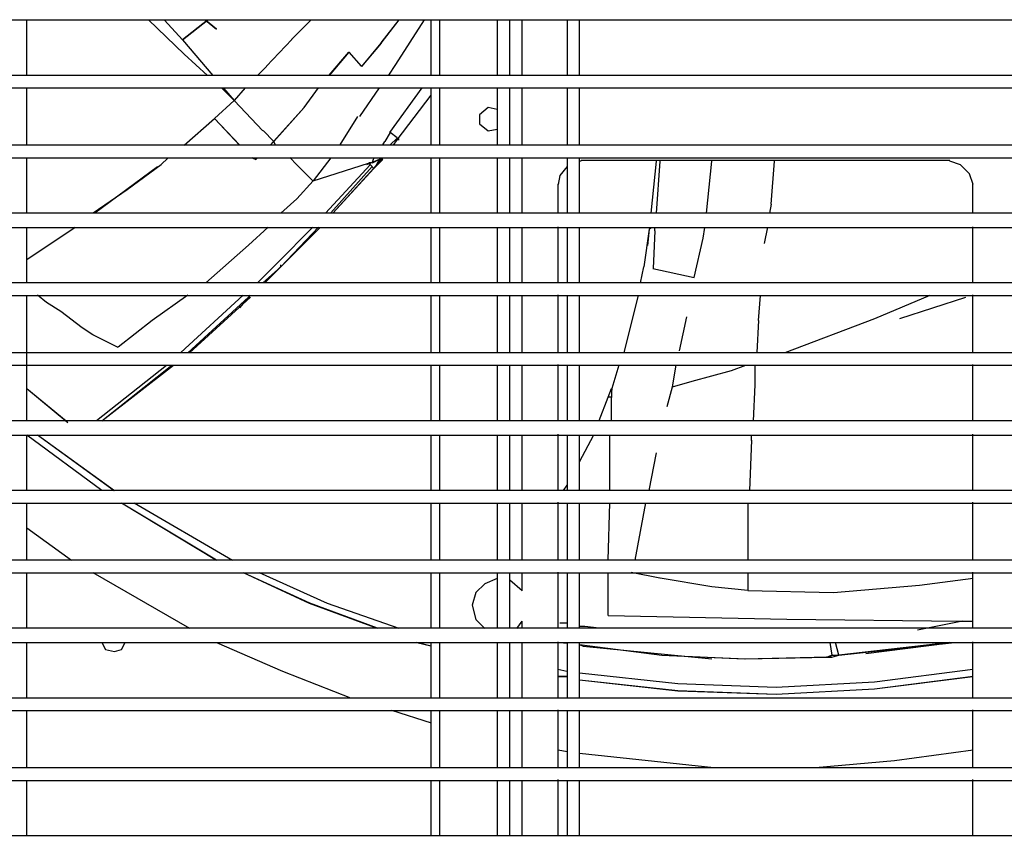
# Model space of a CAD drawing. Units: millimetres. Extents: x -978 to 3972, y 1439 to 4968.
# Drawn here: x 1422 to 1636, y 3941 to 4118 of the extents above; entities that cross this region are included whole.
import ezdxf

# ---------------------------------------------------------------- set-up
doc = ezdxf.new("R2010")
doc.units = ezdxf.units.MM
doc.header["$MEASUREMENT"] = 0

msp = doc.modelspace()

# ---------------------------------------------------------------- linework, layer by layer
for points in [[(1300.33, 4118.18), (1300.33, 4118.18), (1888.56, 4118.18), (1888.56, 4118.18)], [(1423.43, 4106.22), (1423.43, 4106.22), (1423.43, 4118.24), (1423.43, 4118.24)], [(1449.82, 4118.18), (1449.82, 4118.18), (1457.59, 4110.79), (1457.59, 4110.79)], [(1457.21, 4113.9), (1457.21, 4113.9), (1453.32, 4118.17), (1453.32, 4118.17)], [(1457.2, 4113.89), (1457.2, 4113.89), (1462.63, 4118.16), (1462.63, 4118.16)], [(1462.23, 4118.18), (1462.23, 4118.18), (1464.56, 4116.23), (1464.56, 4116.23)], [(1462.24, 4118.16), (1462.24, 4118.16), (1464.56, 4116.22), (1464.56, 4116.22)], [(1485.14, 4118.23), (1485.14, 4118.23), (1480.88, 4113.95), (1480.88, 4113.95)], [(1500.35, 4113.19), (1500.35, 4113.19), (1504.23, 4118.24), (1504.23, 4118.24)], [(1511.17, 4106.17), (1511.17, 4106.17), (1511.17, 4118.2), (1511.17, 4118.2)], [(1513.1, 4106.11), (1513.1, 4106.11), (1513.1, 4118.13), (1513.1, 4118.13)], [(1525.53, 4118.14), (1525.53, 4118.14), (1525.53, 4106.12), (1525.53, 4106.12)], [(1528.25, 4106.16), (1528.25, 4106.16), (1528.25, 4118.19), (1528.25, 4118.19)], [(1530.97, 4106.12), (1530.97, 4106.12), (1530.97, 4118.16), (1530.97, 4118.16)], [(1540.67, 4118.17), (1540.67, 4118.17), (1540.67, 4106.15), (1540.67, 4106.15)], [(1543.4, 4106.12), (1543.4, 4106.12), (1543.4, 4118.14), (1543.4, 4118.14)], [(1457.18, 4113.9), (1457.18, 4113.9), (1463.78, 4106.13), (1463.78, 4106.13)], [(1480.91, 4113.97), (1480.91, 4113.97), (1475.46, 4108.14), (1475.46, 4108.14)], [(1457.56, 4110.79), (1457.56, 4110.79), (1462.61, 4106.13), (1462.61, 4106.13)], [(1473.5, 4106.15), (1473.5, 4106.15), (1475.44, 4108.09), (1475.44, 4108.09)], [(1888.56, 4106.15), (1888.56, 4106.15), (1300.34, 4106.15), (1300.34, 4106.15)], [(1300.33, 4103.43), (1300.33, 4103.43), (1888.56, 4103.43), (1888.56, 4103.43)], [(1423.43, 4091.07), (1423.43, 4091.07), (1423.43, 4103.5), (1423.43, 4103.5)], [(1465.73, 4103.42), (1465.73, 4103.42), (1468.45, 4100.7), (1468.45, 4100.7)], [(1466.1, 4103.42), (1466.1, 4103.42), (1468.43, 4100.7), (1468.43, 4100.7)], [(1483.6, 4099.2), (1483.6, 4099.2), (1486.7, 4103.47), (1486.7, 4103.47)], [(1483.62, 4099.19), (1483.62, 4099.19), (1486.72, 4103.47), (1486.72, 4103.47)], [(1495.68, 4097.27), (1495.68, 4097.27), (1499.96, 4103.49), (1499.96, 4103.49)], [(1502.25, 4093.76), (1502.25, 4093.76), (1509.24, 4103.47), (1509.24, 4103.47)], [(1511.17, 4091.02), (1511.17, 4091.02), (1511.17, 4103.45), (1511.17, 4103.45)], [(1513.1, 4090.97), (1513.1, 4090.97), (1513.1, 4103.39), (1513.1, 4103.39)], [(1525.53, 4103.4), (1525.53, 4103.4), (1525.53, 4090.97), (1525.53, 4090.97)], [(1528.25, 4091.02), (1528.25, 4091.02), (1528.25, 4103.44), (1528.25, 4103.44)], [(1530.97, 4090.98), (1530.97, 4090.98), (1530.97, 4103.41), (1530.97, 4103.41)], [(1540.67, 4103.43), (1540.67, 4103.43), (1540.67, 4091.01), (1540.67, 4091.01)], [(1543.4, 4090.97), (1543.4, 4090.97), (1543.4, 4103.4), (1543.4, 4103.4)], [(1503.78, 4092.17), (1503.78, 4092.17), (1511.17, 4101.88), (1511.17, 4101.88)], [(1464.17, 4096.81), (1464.17, 4096.81), (1468.45, 4100.7), (1468.45, 4100.7)], [(1491.41, 4091.06), (1491.41, 4091.06), (1495.3, 4097.27), (1495.3, 4097.27)], [(1457.58, 4091), (1457.58, 4091), (1464.19, 4096.82), (1464.19, 4096.82)], [(1464.19, 4096.81), (1464.19, 4096.81), (1469.63, 4090.99), (1469.63, 4090.99)], [(1502.29, 4093.78), (1502.29, 4093.78), (1501.11, 4091.84), (1501.11, 4091.84)], [(1888.56, 4091.01), (1888.56, 4091.01), (1300.34, 4091.01), (1300.34, 4091.01)], [(1476.22, 4091.01), (1476.22, 4091.01), (1476.99, 4091.78), (1476.99, 4091.78)], [(1476.22, 4090.99), (1476.22, 4090.99), (1477, 4091.77), (1477, 4091.77)], [(1500.73, 4091.06), (1500.73, 4091.06), (1501.12, 4091.84), (1501.12, 4091.84)], [(1502.24, 4091.02), (1502.24, 4091.02), (1503.79, 4092.57), (1503.79, 4092.57)], [(1503.03, 4091.02), (1503.03, 4091.02), (1503.8, 4092.19), (1503.8, 4092.19)], [(1300.33, 4088.29), (1300.33, 4088.29), (1888.56, 4088.29), (1888.56, 4088.29)], [(1423.43, 4076.31), (1423.43, 4076.31), (1423.43, 4088.34), (1423.43, 4088.34)], [(1438.2, 4076.31), (1438.2, 4076.31), (1451.79, 4086.41), (1451.79, 4086.41)], [(1452.54, 4086.73), (1452.54, 4086.73), (1454.08, 4088.28), (1454.08, 4088.28)], [(1472.33, 4088.29), (1472.33, 4088.29), (1473.11, 4087.89), (1473.11, 4087.89)], [(1473.11, 4087.89), (1473.11, 4087.89), (1473.5, 4088.29), (1473.5, 4088.29)], [(1480.5, 4088.33), (1480.5, 4088.33), (1482.06, 4086.77), (1482.06, 4086.77)], [(1482.03, 4086.77), (1482.03, 4086.77), (1485.52, 4083.28), (1485.52, 4083.28)], [(1488.24, 4076.29), (1488.24, 4076.29), (1497.95, 4086.77), (1497.95, 4086.77)], [(1489.43, 4076.3), (1489.43, 4076.3), (1498.36, 4086.4), (1498.36, 4086.4)], [(1497.22, 4086.81), (1497.22, 4086.81), (1499.94, 4087.97), (1499.94, 4087.97)], [(1497.57, 4087.16), (1497.57, 4087.16), (1497.96, 4086.77), (1497.96, 4086.77)], [(1498.4, 4087.18), (1498.4, 4087.18), (1497.63, 4087.18), (1497.63, 4087.18)], [(1497.98, 4086.78), (1497.98, 4086.78), (1497.98, 4087.17), (1497.98, 4087.17)], [(1498.36, 4086.4), (1498.36, 4086.4), (1497.98, 4086.79), (1497.98, 4086.79)], [(1498.36, 4086.35), (1498.36, 4086.35), (1498.75, 4085.96), (1498.75, 4085.96)], [(1498.4, 4087.18), (1498.4, 4087.18), (1498.8, 4088.34), (1498.8, 4088.34)], [(1500.28, 4087.93), (1500.28, 4087.93), (1498.73, 4085.99), (1498.73, 4085.99)], [(1500.67, 4087.9), (1500.67, 4087.9), (1498.73, 4085.96), (1498.73, 4085.96)], [(1499.9, 4087.91), (1499.9, 4087.91), (1499.13, 4086.37), (1499.13, 4086.37)], [(1499.91, 4087.91), (1499.91, 4087.91), (1500.3, 4088.3), (1500.3, 4088.3)], [(1511.17, 4076.28), (1511.17, 4076.28), (1511.17, 4088.3), (1511.17, 4088.3)], [(1513.1, 4076.21), (1513.1, 4076.21), (1513.1, 4088.25), (1513.1, 4088.25)], [(1525.53, 4088.25), (1525.53, 4088.25), (1525.53, 4076.22), (1525.53, 4076.22)], [(1528.25, 4076.26), (1528.25, 4076.26), (1528.25, 4088.29), (1528.25, 4088.29)], [(1530.97, 4076.24), (1530.97, 4076.24), (1530.97, 4088.26), (1530.97, 4088.26)], [(1540.67, 4088.28), (1540.67, 4088.28), (1540.67, 4076.25), (1540.67, 4076.25)], [(1543.78, 4087.53), (1543.78, 4087.53), (1543.38, 4087.53), (1543.38, 4087.53)], [(1543.4, 4076.21), (1543.4, 4076.21), (1543.4, 4088.24), (1543.4, 4088.24)], [(1623.73, 4087.67), (1623.73, 4087.67), (1543.75, 4087.67), (1543.75, 4087.67)], [(1558.92, 4076.26), (1558.92, 4076.26), (1560.09, 4087.52), (1560.09, 4087.52)], [(1560.1, 4076.28), (1560.1, 4076.28), (1560.88, 4087.54), (1560.88, 4087.54)], [(1570.97, 4076.28), (1570.97, 4076.28), (1572.14, 4087.53), (1572.14, 4087.53)], [(1584.96, 4078.22), (1584.96, 4078.22), (1585.73, 4087.53), (1585.73, 4087.53)], [(1489.81, 4076.27), (1489.81, 4076.27), (1498.75, 4085.97), (1498.75, 4085.97)], [(1489.82, 4076.28), (1489.82, 4076.28), (1498.75, 4085.99), (1498.75, 4085.99)], [(1482.06, 4079.4), (1482.06, 4079.4), (1485.55, 4083.28), (1485.55, 4083.28)], [(1538.7, 4082.61), (1538.7, 4082.61), (1538.7, 4076.41), (1538.7, 4076.41)], [(1628.78, 4076.41), (1628.78, 4076.41), (1628.78, 4082.63), (1628.78, 4082.63)], [(1478.54, 4076.29), (1478.54, 4076.29), (1482.04, 4079.4), (1482.04, 4079.4)], [(1584.99, 4078.23), (1584.99, 4078.23), (1584.6, 4076.29), (1584.6, 4076.29)], [(1888.56, 4076.25), (1888.56, 4076.25), (1300.34, 4076.25), (1300.34, 4076.25)], [(1300.33, 4073.15), (1300.33, 4073.15), (1888.56, 4073.15), (1888.56, 4073.15)], [(1423.43, 4061.17), (1423.43, 4061.17), (1423.43, 4073.21), (1423.43, 4073.21)], [(1423.45, 4066.22), (1423.45, 4066.22), (1433.92, 4073.21), (1433.92, 4073.21)], [(1471.55, 4069.3), (1471.55, 4069.3), (1475.82, 4073.19), (1475.82, 4073.19)], [(1477.76, 4065.42), (1477.76, 4065.42), (1485.53, 4073.19), (1485.53, 4073.19)], [(1478.56, 4064.65), (1478.56, 4064.65), (1486.72, 4073.2), (1486.72, 4073.2)], [(1478.56, 4064.64), (1478.56, 4064.64), (1487.1, 4073.18), (1487.1, 4073.18)], [(1478.56, 4064.62), (1478.56, 4064.62), (1487.1, 4073.17), (1487.1, 4073.17)], [(1511.17, 4061.13), (1511.17, 4061.13), (1511.17, 4073.16), (1511.17, 4073.16)], [(1513.1, 4061.07), (1513.1, 4061.07), (1513.1, 4073.1), (1513.1, 4073.1)], [(1525.53, 4073.11), (1525.53, 4073.11), (1525.53, 4061.08), (1525.53, 4061.08)], [(1528.25, 4061.12), (1528.25, 4061.12), (1528.25, 4073.15), (1528.25, 4073.15)], [(1530.97, 4061.09), (1530.97, 4061.09), (1530.97, 4073.12), (1530.97, 4073.12)], [(1538.7, 4073.31), (1538.7, 4073.31), (1538.7, 4061.27), (1538.7, 4061.27)], [(1540.67, 4073.14), (1540.67, 4073.14), (1540.67, 4061.11), (1540.67, 4061.11)], [(1543.4, 4061.07), (1543.4, 4061.07), (1543.4, 4073.11), (1543.4, 4073.11)], [(1557.42, 4064.65), (1557.42, 4064.65), (1558.59, 4072.8), (1558.59, 4072.8)], [(1558.53, 4072.76), (1558.53, 4072.76), (1558.14, 4069.27), (1558.14, 4069.27)], [(1558.54, 4072.76), (1558.54, 4072.76), (1558.93, 4073.15), (1558.93, 4073.15)], [(1559.75, 4072.41), (1559.75, 4072.41), (1559.36, 4064.26), (1559.36, 4064.26)], [(1559.72, 4072.4), (1559.72, 4072.4), (1559.72, 4073.18), (1559.72, 4073.18)], [(1570.19, 4070.84), (1570.19, 4070.84), (1570.57, 4073.17), (1570.57, 4073.17)], [(1584.22, 4073.19), (1584.22, 4073.19), (1583.44, 4069.7), (1583.44, 4069.7)], [(1628.78, 4061.27), (1628.78, 4061.27), (1628.78, 4073.31), (1628.78, 4073.31)], [(1471.57, 4069.31), (1471.57, 4069.31), (1462.25, 4061.15), (1462.25, 4061.15)], [(1473.51, 4061.16), (1473.51, 4061.16), (1477.78, 4065.43), (1477.78, 4065.43)], [(1478.56, 4064.64), (1478.56, 4064.64), (1478.56, 4065.03), (1478.56, 4065.03)], [(1474.68, 4061.11), (1474.68, 4061.11), (1478.56, 4064.61), (1478.56, 4064.61)], [(1475.06, 4061.11), (1475.06, 4061.11), (1478.56, 4064.61), (1478.56, 4064.61)], [(1475.08, 4061.17), (1475.08, 4061.17), (1478.58, 4064.67), (1478.58, 4064.67)], [(1556.61, 4061.13), (1556.61, 4061.13), (1557.38, 4064.63), (1557.38, 4064.63)], [(1888.56, 4061.11), (1888.56, 4061.11), (1300.34, 4061.11), (1300.34, 4061.11)], [(1423.43, 4031.28), (1423.43, 4031.28), (1423.43, 4058.46), (1423.43, 4058.46)], [(1469.64, 4055.73), (1469.64, 4055.73), (1471.97, 4058.45), (1471.97, 4058.45)], [(1538.7, 4058.55), (1538.7, 4058.55), (1538.7, 4046.13), (1538.7, 4046.13)], [(1628.78, 4046.13), (1628.78, 4046.13), (1628.78, 4058.55), (1628.78, 4058.55)], [(1300.33, 4058.39), (1300.33, 4058.39), (1888.56, 4058.39), (1888.56, 4058.39)], [(1427.7, 4056.88), (1427.7, 4056.88), (1425.76, 4058.43), (1425.76, 4058.43)], [(1456.82, 4046.02), (1456.82, 4046.02), (1470.41, 4058.44), (1470.41, 4058.44)], [(1458.36, 4045.97), (1458.36, 4045.97), (1471.56, 4058), (1471.56, 4058)], [(1458.76, 4045.97), (1458.76, 4045.97), (1471.96, 4058), (1471.96, 4058)], [(1511.17, 4045.99), (1511.17, 4045.99), (1511.17, 4058.42), (1511.17, 4058.42)], [(1513.1, 4045.93), (1513.1, 4045.93), (1513.1, 4058.36), (1513.1, 4058.36)], [(1525.53, 4058.36), (1525.53, 4058.36), (1525.53, 4045.93), (1525.53, 4045.93)], [(1528.25, 4045.99), (1528.25, 4045.99), (1528.25, 4058.41), (1528.25, 4058.41)], [(1530.97, 4045.95), (1530.97, 4045.95), (1530.97, 4058.37), (1530.97, 4058.37)], [(1540.67, 4058.39), (1540.67, 4058.39), (1540.67, 4045.96), (1540.67, 4045.96)], [(1543.4, 4045.94), (1543.4, 4045.94), (1543.4, 4058.36), (1543.4, 4058.36)], [(1553.11, 4045.99), (1553.11, 4045.99), (1556.22, 4058.42), (1556.22, 4058.42)], [(1582.59, 4058.41), (1582.59, 4058.41), (1582.19, 4052.97), (1582.19, 4052.97)], [(1607.47, 4053.39), (1607.47, 4053.39), (1619.5, 4058.44), (1619.5, 4058.44)], [(1612.89, 4053.37), (1612.89, 4053.37), (1627.26, 4058.03), (1627.26, 4058.03)], [(1565.11, 4046.38), (1565.11, 4046.38), (1566.67, 4053.77), (1566.67, 4053.77)], [(1582.23, 4053), (1582.23, 4053), (1581.84, 4046.01), (1581.84, 4046.01)], [(1588.05, 4046.01), (1588.05, 4046.01), (1607.47, 4053.39), (1607.47, 4053.39)], [(1888.56, 4045.97), (1888.56, 4045.97), (1300.34, 4045.97), (1300.34, 4045.97)], [(1300.33, 4043.25), (1300.33, 4043.25), (1888.56, 4043.25), (1888.56, 4043.25)], [(1438.57, 4031.26), (1438.57, 4031.26), (1453.72, 4043.3), (1453.72, 4043.3)], [(1439.73, 4031.22), (1439.73, 4031.22), (1455.26, 4043.25), (1455.26, 4043.25)], [(1439.73, 4031.22), (1439.73, 4031.22), (1454.87, 4043.25), (1454.87, 4043.25)], [(1511.17, 4031.24), (1511.17, 4031.24), (1511.17, 4043.27), (1511.17, 4043.27)], [(1513.1, 4031.18), (1513.1, 4031.18), (1513.1, 4043.21), (1513.1, 4043.21)], [(1525.53, 4043.21), (1525.53, 4043.21), (1525.53, 4031.19), (1525.53, 4031.19)], [(1528.25, 4031.23), (1528.25, 4031.23), (1528.25, 4043.25), (1528.25, 4043.25)], [(1530.97, 4031.2), (1530.97, 4031.2), (1530.97, 4043.23), (1530.97, 4043.23)], [(1538.7, 4043.41), (1538.7, 4043.41), (1538.7, 4031.38), (1538.7, 4031.38)], [(1540.67, 4043.24), (1540.67, 4043.24), (1540.67, 4031.22), (1540.67, 4031.22)], [(1543.4, 4031.18), (1543.4, 4031.18), (1543.4, 4043.21), (1543.4, 4043.21)], [(1563.56, 4038.61), (1563.56, 4038.61), (1564.34, 4043.27), (1564.34, 4043.27)], [(1567.86, 4039.79), (1567.86, 4039.79), (1576.41, 4042.12), (1576.41, 4042.12)], [(1576.39, 4042.09), (1576.39, 4042.09), (1579.49, 4043.27), (1579.49, 4043.27)], [(1581.44, 4043.27), (1581.44, 4043.27), (1581.44, 4038.99), (1581.44, 4038.99)], [(1628.78, 4031.38), (1628.78, 4031.38), (1628.78, 4043.41), (1628.78, 4043.41)], [(1423.42, 4038.23), (1423.42, 4038.23), (1432.35, 4030.85), (1432.35, 4030.85)], [(1423.42, 4038.2), (1423.42, 4038.2), (1432.35, 4030.82), (1432.35, 4030.82)], [(1423.42, 4038.18), (1423.42, 4038.18), (1431.96, 4031.19), (1431.96, 4031.19)], [(1550.39, 4036.28), (1550.39, 4036.28), (1550.39, 4038.23), (1550.39, 4038.23)], [(1581.45, 4038.99), (1581.45, 4038.99), (1581.05, 4031.22), (1581.05, 4031.22)], [(1547.67, 4031.25), (1547.67, 4031.25), (1549.62, 4036.3), (1549.62, 4036.3)], [(1550.36, 4031.24), (1550.36, 4031.24), (1550.36, 4036.29), (1550.36, 4036.29)], [(1888.56, 4031.22), (1888.56, 4031.22), (1300.34, 4031.22), (1300.34, 4031.22)], [(1300.33, 4028.11), (1300.33, 4028.11), (1888.56, 4028.11), (1888.56, 4028.11)], [(1423.4, 4028.14), (1423.4, 4028.14), (1439.71, 4016.12), (1439.71, 4016.12)], [(1423.41, 4028.17), (1423.41, 4028.17), (1439.72, 4016.15), (1439.72, 4016.15)], [(1423.43, 4016.15), (1423.43, 4016.15), (1423.43, 4028.17), (1423.43, 4028.17)], [(1425.72, 4028.13), (1425.72, 4028.13), (1442.41, 4016.11), (1442.41, 4016.11)], [(1425.73, 4028.14), (1425.73, 4028.14), (1442.42, 4016.11), (1442.42, 4016.11)], [(1511.17, 4016.1), (1511.17, 4016.1), (1511.17, 4028.13), (1511.17, 4028.13)], [(1513.1, 4016.04), (1513.1, 4016.04), (1513.1, 4028.06), (1513.1, 4028.06)], [(1525.53, 4028.07), (1525.53, 4028.07), (1525.53, 4016.05), (1525.53, 4016.05)], [(1528.25, 4016.09), (1528.25, 4016.09), (1528.25, 4028.12), (1528.25, 4028.12)], [(1530.97, 4016.05), (1530.97, 4016.05), (1530.97, 4028.09), (1530.97, 4028.09)], [(1538.7, 4028.27), (1538.7, 4028.27), (1538.7, 4016.24), (1538.7, 4016.24)], [(1540.67, 4028.1), (1540.67, 4028.1), (1540.67, 4016.08), (1540.67, 4016.08)], [(1543.4, 4022.32), (1543.4, 4022.32), (1546.51, 4028.15), (1546.51, 4028.15)], [(1543.4, 4016.05), (1543.4, 4016.05), (1543.4, 4028.07), (1543.4, 4028.07)], [(1549.97, 4016.1), (1549.97, 4016.1), (1549.97, 4028.13), (1549.97, 4028.13)], [(1580.68, 4026.97), (1580.68, 4026.97), (1580.29, 4016.11), (1580.29, 4016.11)], [(1580.67, 4028.11), (1580.67, 4028.11), (1580.67, 4026.94), (1580.67, 4026.94)], [(1628.78, 4016.24), (1628.78, 4016.24), (1628.78, 4028.27), (1628.78, 4028.27)], [(1558.54, 4016.11), (1558.54, 4016.11), (1560.1, 4024.27), (1560.1, 4024.27)], [(1888.56, 4016.08), (1888.56, 4016.08), (1300.34, 4016.08), (1300.34, 4016.08)], [(1539.9, 4016.11), (1539.9, 4016.11), (1540.68, 4017.27), (1540.68, 4017.27)], [(1300.33, 4013.36), (1300.33, 4013.36), (1888.56, 4013.36), (1888.56, 4013.36)], [(1423.43, 4001), (1423.43, 4001), (1423.43, 4013.43), (1423.43, 4013.43)], [(1443.98, 4013.43), (1443.98, 4013.43), (1464.56, 4001), (1464.56, 4001)], [(1443.98, 4013.39), (1443.98, 4013.39), (1464.56, 4000.97), (1464.56, 4000.97)], [(1446.69, 4013.39), (1446.69, 4013.39), (1468.04, 4000.97), (1468.04, 4000.97)], [(1446.7, 4013.39), (1446.7, 4013.39), (1468.05, 4000.97), (1468.05, 4000.97)], [(1511.17, 4000.95), (1511.17, 4000.95), (1511.17, 4013.38), (1511.17, 4013.38)], [(1513.1, 4000.9), (1513.1, 4000.9), (1513.1, 4013.32), (1513.1, 4013.32)], [(1525.53, 4013.33), (1525.53, 4013.33), (1525.53, 4000.9), (1525.53, 4000.9)], [(1528.25, 4000.95), (1528.25, 4000.95), (1528.25, 4013.37), (1528.25, 4013.37)], [(1530.97, 4000.91), (1530.97, 4000.91), (1530.97, 4013.33), (1530.97, 4013.33)], [(1538.7, 4013.52), (1538.7, 4013.52), (1538.7, 4001.1), (1538.7, 4001.1)], [(1540.67, 4013.36), (1540.67, 4013.36), (1540.67, 4000.93), (1540.67, 4000.93)], [(1543.4, 4000.91), (1543.4, 4000.91), (1543.4, 4013.33), (1543.4, 4013.33)], [(1549.59, 4000.96), (1549.59, 4000.96), (1549.98, 4013.38), (1549.98, 4013.38)], [(1555.43, 4000.97), (1555.43, 4000.97), (1557.76, 4013.39), (1557.76, 4013.39)], [(1579.9, 4013.39), (1579.9, 4013.39), (1579.9, 4000.97), (1579.9, 4000.97)], [(1628.78, 4001.1), (1628.78, 4001.1), (1628.78, 4013.52), (1628.78, 4013.52)], [(1423.41, 4007.97), (1423.41, 4007.97), (1433.12, 4000.98), (1433.12, 4000.98)], [(1888.56, 4000.94), (1888.56, 4000.94), (1300.34, 4000.94), (1300.34, 4000.94)], [(1300.33, 3998.22), (1300.33, 3998.22), (1888.56, 3998.22), (1888.56, 3998.22)], [(1423.43, 3986.24), (1423.43, 3986.24), (1423.43, 3998.27), (1423.43, 3998.27)], [(1437.77, 3998.27), (1437.77, 3998.27), (1458.74, 3986.24), (1458.74, 3986.24)], [(1511.17, 3986.2), (1511.17, 3986.2), (1511.17, 3998.23), (1511.17, 3998.23)], [(1513.1, 3986.14), (1513.1, 3986.14), (1513.1, 3998.17), (1513.1, 3998.17)], [(1525.53, 3998.18), (1525.53, 3998.18), (1525.53, 3986.15), (1525.53, 3986.15)], [(1528.25, 3986.19), (1528.25, 3986.19), (1528.25, 3998.22), (1528.25, 3998.22)], [(1530.97, 3994.29), (1530.97, 3994.29), (1528.25, 3996.62), (1528.25, 3996.62)], [(1530.97, 3994.31), (1530.97, 3994.31), (1530.97, 3998.19), (1530.97, 3998.19)], [(1538.7, 3998.38), (1538.7, 3998.38), (1538.7, 3986.34), (1538.7, 3986.34)], [(1540.67, 3998.21), (1540.67, 3998.21), (1540.67, 3986.18), (1540.67, 3986.18)], [(1543.4, 3986.14), (1543.4, 3986.14), (1543.4, 3998.17), (1543.4, 3998.17)], [(1549.59, 3988.93), (1549.59, 3988.93), (1549.59, 3998.24), (1549.59, 3998.24)], [(1560.84, 3997.07), (1560.84, 3997.07), (1554.63, 3998.25), (1554.63, 3998.25)], [(1617.17, 3995.53), (1617.17, 3995.53), (1628.82, 3997.07), (1628.82, 3997.07)], [(1628.78, 3986.34), (1628.78, 3986.34), (1628.78, 3998.38), (1628.78, 3998.38)], [(1888.56, 3986.18), (1888.56, 3986.18), (1300.34, 3986.18), (1300.34, 3986.18)], [(1443.61, 3986.2), (1443.61, 3986.2), (1441.29, 3986.2), (1441.29, 3986.2)], [(1529.8, 3986.15), (1529.8, 3986.15), (1530.97, 3987.7), (1530.97, 3987.7)], [(1530.96, 3986.17), (1530.96, 3986.17), (1530.96, 3987.72), (1530.96, 3987.72)], [(1539.13, 3987.37), (1539.13, 3987.37), (1540.68, 3987.37), (1540.68, 3987.37)], [(1616.78, 3985.82), (1616.78, 3985.82), (1626.49, 3987.77), (1626.49, 3987.77)], [(1626.11, 3987.76), (1626.11, 3987.76), (1628.83, 3987.76), (1628.83, 3987.76)], [(1300.33, 3983.07), (1300.33, 3983.07), (1888.56, 3983.07), (1888.56, 3983.07)], [(1423.43, 3971.11), (1423.43, 3971.11), (1423.43, 3983.14), (1423.43, 3983.14)], [(1508.04, 3983.14), (1508.04, 3983.14), (1511.15, 3982.37), (1511.15, 3982.37)], [(1508.04, 3983.1), (1508.04, 3983.1), (1511.14, 3982.34), (1511.14, 3982.34)], [(1511.17, 3971.06), (1511.17, 3971.06), (1511.17, 3983.09), (1511.17, 3983.09)], [(1513.1, 3971), (1513.1, 3971), (1513.1, 3983.03), (1513.1, 3983.03)], [(1525.53, 3983.04), (1525.53, 3983.04), (1525.53, 3971.01), (1525.53, 3971.01)], [(1528.25, 3971.06), (1528.25, 3971.06), (1528.25, 3983.08), (1528.25, 3983.08)], [(1530.96, 3971.03), (1530.96, 3971.03), (1530.96, 3983.05), (1530.96, 3983.05)], [(1538.7, 3983.23), (1538.7, 3983.23), (1538.7, 3971.2), (1538.7, 3971.2)], [(1539.89, 3983.04), (1539.89, 3983.04), (1540.67, 3983.04), (1540.67, 3983.04)], [(1539.9, 3983.07), (1539.9, 3983.07), (1540.67, 3983.07), (1540.67, 3983.07)], [(1539.9, 3983.04), (1539.9, 3983.04), (1540.67, 3983.04), (1540.67, 3983.04)], [(1540.67, 3983.07), (1540.67, 3983.07), (1540.67, 3971.04), (1540.67, 3971.04)], [(1543.38, 3982.66), (1543.38, 3982.66), (1544.16, 3982.27), (1544.16, 3982.27)], [(1543.4, 3971.01), (1543.4, 3971.01), (1543.4, 3983.04), (1543.4, 3983.04)], [(1544.16, 3982.27), (1544.16, 3982.27), (1572.11, 3979.54), (1572.11, 3979.54)], [(1599.69, 3980.32), (1599.69, 3980.32), (1624.16, 3983.04), (1624.16, 3983.04)], [(1605.51, 3980.71), (1605.51, 3980.71), (1623.76, 3983.04), (1623.76, 3983.04)], [(1621.42, 3982.69), (1621.42, 3982.69), (1621.42, 3983.07), (1621.42, 3983.07)], [(1628.78, 3971.2), (1628.78, 3971.2), (1628.78, 3983.23), (1628.78, 3983.23)], [(1595.41, 3979.94), (1595.41, 3979.94), (1596.97, 3979.94), (1596.97, 3979.94)], [(1597.36, 3979.94), (1597.36, 3979.94), (1596.97, 3979.94), (1596.97, 3979.94)], [(1598.14, 3980.35), (1598.14, 3980.35), (1597.37, 3979.96), (1597.37, 3979.96)], [(1598.13, 3979.94), (1598.13, 3979.94), (1599.68, 3980.33), (1599.68, 3980.33)], [(1598.15, 3979.94), (1598.15, 3979.94), (1599.69, 3980.33), (1599.69, 3980.33)], [(1538.7, 3977.28), (1538.7, 3977.28), (1540.64, 3976.88), (1540.64, 3976.88)], [(1538.71, 3977.28), (1538.71, 3977.28), (1540.65, 3976.88), (1540.65, 3976.88)], [(1538.71, 3975.73), (1538.71, 3975.73), (1540.65, 3975.73), (1540.65, 3975.73)], [(1538.72, 3975.76), (1538.72, 3975.76), (1540.66, 3975.76), (1540.66, 3975.76)], [(1888.56, 3971.04), (1888.56, 3971.04), (1300.34, 3971.04), (1300.34, 3971.04)], [(1300.33, 3968.32), (1300.33, 3968.32), (1888.56, 3968.32), (1888.56, 3968.32)], [(1423.43, 3955.96), (1423.43, 3955.96), (1423.43, 3968.39), (1423.43, 3968.39)], [(1502.61, 3968.38), (1502.61, 3968.38), (1511.16, 3965.66), (1511.16, 3965.66)], [(1511.17, 3955.91), (1511.17, 3955.91), (1511.17, 3968.35), (1511.17, 3968.35)], [(1513.1, 3955.86), (1513.1, 3955.86), (1513.1, 3968.28), (1513.1, 3968.28)], [(1525.53, 3968.29), (1525.53, 3968.29), (1525.53, 3955.86), (1525.53, 3955.86)], [(1528.25, 3955.91), (1528.25, 3955.91), (1528.25, 3968.34), (1528.25, 3968.34)], [(1530.96, 3955.88), (1530.96, 3955.88), (1530.96, 3968.31), (1530.96, 3968.31)], [(1538.7, 3968.48), (1538.7, 3968.48), (1538.7, 3956.06), (1538.7, 3956.06)], [(1540.67, 3968.32), (1540.67, 3968.32), (1540.67, 3955.89), (1540.67, 3955.89)], [(1543.4, 3955.86), (1543.4, 3955.86), (1543.4, 3968.29), (1543.4, 3968.29)], [(1628.78, 3956.06), (1628.78, 3956.06), (1628.78, 3968.48), (1628.78, 3968.48)], [(1538.72, 3959.83), (1538.72, 3959.83), (1540.67, 3959.44), (1540.67, 3959.44)], [(1543.39, 3959.05), (1543.39, 3959.05), (1572.51, 3955.94), (1572.51, 3955.94)], [(1888.56, 3955.9), (1888.56, 3955.9), (1300.34, 3955.9), (1300.34, 3955.9)], [(1300.33, 3953.18), (1300.33, 3953.18), (1888.56, 3953.18), (1888.56, 3953.18)], [(1423.43, 3941.22), (1423.43, 3941.22), (1423.43, 3953.24), (1423.43, 3953.24)], [(1511.16, 3941.04), (1511.16, 3941.04), (1511.16, 3953.07), (1511.16, 3953.07)], [(1513.1, 3941.11), (1513.1, 3941.11), (1513.1, 3953.14), (1513.1, 3953.14)], [(1525.53, 3953.14), (1525.53, 3953.14), (1525.53, 3941.12), (1525.53, 3941.12)], [(1528.25, 3941.16), (1528.25, 3941.16), (1528.25, 3953.19), (1528.25, 3953.19)], [(1530.96, 3941.13), (1530.96, 3941.13), (1530.96, 3953.17), (1530.96, 3953.17)], [(1538.7, 3953.34), (1538.7, 3953.34), (1538.7, 3941.31), (1538.7, 3941.31)], [(1540.67, 3953.17), (1540.67, 3953.17), (1540.67, 3941.15), (1540.67, 3941.15)], [(1543.4, 3941.12), (1543.4, 3941.12), (1543.4, 3953.14), (1543.4, 3953.14)], [(1628.78, 3941.31), (1628.78, 3941.31), (1628.78, 3953.34), (1628.78, 3953.34)], [(1888.56, 3941.15), (1888.56, 3941.15), (1300.34, 3941.15), (1300.34, 3941.15)]]:
    msp.add_open_spline(points, degree=3)
for points, knots in [([(1462.61, 4118.17), (1462.61, 4118.17), (1457.18, 4113.9), (1457.18, 4113.9), (1457.18, 4113.9), (1457.18, 4113.9), (1463.78, 4106.14), (1463.78, 4106.14)], [0, 0, 0, 0, 0.5, 0.5, 0.5, 0.5, 1, 1, 1, 1]), ([(1504.18, 4118.2), (1504.18, 4118.2), (1500.29, 4113.15), (1500.29, 4113.15), (1500.29, 4113.15), (1500.29, 4113.15), (1496.03, 4108.1), (1496.03, 4108.1)], [0, 0, 0, 0, 0.5, 0.5, 0.5, 0.5, 1, 1, 1, 1]), ([(1509.66, 4118.24), (1509.66, 4118.24), (1503.44, 4108.54), (1503.44, 4108.54), (1503.44, 4108.54), (1503.44, 4108.54), (1501.89, 4106.21), (1501.89, 4106.21)], [0, 0, 0, 0, 0.5, 0.5, 0.5, 0.5, 1, 1, 1, 1]), ([(1500.3, 4113.15), (1500.3, 4113.15), (1496.03, 4108.1), (1496.03, 4108.1), (1496.03, 4108.1), (1496.03, 4108.1), (1493.31, 4111.2), (1493.31, 4111.2), (1493.31, 4111.2), (1493.31, 4111.2), (1489.05, 4106.15), (1489.05, 4106.15)], [0, 0, 0, 0, 0.333333, 0.333333, 0.333333, 0.333333, 0.666667, 0.666667, 0.666667, 0.666667, 1, 1, 1, 1]), ([(1489.02, 4106.18), (1489.02, 4106.18), (1493.29, 4111.23), (1493.29, 4111.23), (1493.29, 4111.23), (1493.29, 4111.23), (1496.01, 4108.13), (1496.01, 4108.13)], [0, 0, 0, 0, 0.5, 0.5, 0.5, 0.5, 1, 1, 1, 1]), ([(1466.11, 4103.42), (1466.11, 4103.42), (1468.44, 4100.7), (1468.44, 4100.7), (1468.44, 4100.7), (1468.44, 4100.7), (1464.17, 4096.81), (1464.17, 4096.81), (1464.17, 4096.81), (1464.17, 4096.81), (1469.6, 4091), (1469.6, 4091)], [0, 0, 0, 0, 0.333333, 0.333333, 0.333333, 0.333333, 0.666667, 0.666667, 0.666667, 0.666667, 1, 1, 1, 1]), ([(1470.78, 4103.43), (1470.78, 4103.43), (1468.46, 4100.71), (1468.46, 4100.71), (1468.46, 4100.71), (1468.46, 4100.71), (1474.67, 4094.11), (1474.67, 4094.11)], [0, 0, 0, 0, 0.5, 0.5, 0.5, 0.5, 1, 1, 1, 1]), ([(1483.63, 4099.22), (1483.63, 4099.22), (1477.02, 4091.84), (1477.02, 4091.84), (1477.02, 4091.84), (1477.02, 4091.84), (1474.7, 4094.17), (1474.7, 4094.17)], [0, 0, 0, 0, 0.5, 0.5, 0.5, 0.5, 1, 1, 1, 1]), ([(1483.61, 4099.16), (1483.61, 4099.16), (1476.99, 4091.78), (1476.99, 4091.78), (1476.99, 4091.78), (1476.99, 4091.78), (1477.39, 4091.01), (1477.39, 4091.01)], [0, 0, 0, 0, 0.5, 0.5, 0.5, 0.5, 1, 1, 1, 1]), ([(1525.53, 4098.76), (1525.53, 4098.76), (1523.59, 4099.16), (1523.59, 4099.16), (1523.59, 4099.16), (1523.59, 4099.16), (1521.65, 4097.59), (1521.65, 4097.59), (1521.65, 4097.59), (1521.65, 4097.59), (1521.65, 4095.66), (1521.65, 4095.66), (1521.65, 4095.66), (1521.65, 4095.66), (1523.59, 4094.1), (1523.59, 4094.1), (1523.59, 4094.1), (1523.59, 4094.1), (1525.53, 4094.49), (1525.53, 4094.49)], [0, 0, 0, 0, 0.2, 0.2, 0.2, 0.2, 0.4, 0.4, 0.4, 0.4, 0.6, 0.6, 0.6, 0.6, 0.8, 0.8, 0.8, 0.8, 1, 1, 1, 1]), ([(1503.83, 4092.22), (1503.83, 4092.22), (1504.23, 4092.22), (1504.23, 4092.22), (1504.23, 4092.22), (1504.23, 4092.22), (1503.83, 4092.22), (1503.83, 4092.22), (1503.83, 4092.22), (1503.83, 4092.22), (1503.83, 4092.61), (1503.83, 4092.61), (1503.83, 4092.61), (1503.83, 4092.61), (1502.29, 4093.78), (1502.29, 4093.78)], [0, 0, 0, 0, 0.25, 0.25, 0.25, 0.25, 0.5, 0.5, 0.5, 0.5, 0.75, 0.75, 0.75, 0.75, 1, 1, 1, 1]), ([(1437.81, 4076.31), (1437.81, 4076.31), (1445.19, 4081.36), (1445.19, 4081.36), (1445.19, 4081.36), (1445.19, 4081.36), (1452.56, 4086.79), (1452.56, 4086.79)], [0, 0, 0, 0, 0.5, 0.5, 0.5, 0.5, 1, 1, 1, 1]), ([(1473.51, 4088.27), (1473.51, 4088.27), (1473.12, 4087.87), (1473.12, 4087.87), (1473.12, 4087.87), (1473.12, 4087.87), (1472.34, 4088.27), (1472.34, 4088.27)], [0, 0, 0, 0, 0.5, 0.5, 0.5, 0.5, 1, 1, 1, 1]), ([(1489.43, 4088.3), (1489.43, 4088.3), (1485.55, 4083.25), (1485.55, 4083.25), (1485.55, 4083.25), (1485.55, 4083.25), (1497.59, 4087.13), (1497.59, 4087.13)], [0, 0, 0, 0, 0.5, 0.5, 0.5, 0.5, 1, 1, 1, 1]), ([(1500.3, 4087.91), (1500.3, 4087.91), (1499.91, 4087.91), (1499.91, 4087.91), (1499.91, 4087.91), (1499.91, 4087.91), (1498.36, 4087.13), (1498.36, 4087.13)], [0, 0, 0, 0, 0.5, 0.5, 0.5, 0.5, 1, 1, 1, 1]), ([(1499.91, 4087.91), (1499.91, 4087.91), (1500.69, 4087.91), (1500.69, 4087.91), (1500.69, 4087.91), (1500.69, 4087.91), (1500.3, 4087.91), (1500.3, 4087.91)], [0, 0, 0, 0, 0.5, 0.5, 0.5, 0.5, 1, 1, 1, 1]), ([(1540.67, 4086.37), (1540.67, 4086.37), (1539.13, 4084.42), (1539.13, 4084.42), (1539.13, 4084.42), (1539.13, 4084.42), (1538.73, 4082.48), (1538.73, 4082.48)], [0, 0, 0, 0, 0.5, 0.5, 0.5, 0.5, 1, 1, 1, 1]), ([(1628.81, 4082.48), (1628.81, 4082.48), (1628.03, 4084.81), (1628.03, 4084.81), (1628.03, 4084.81), (1628.03, 4084.81), (1626.09, 4086.76), (1626.09, 4086.76), (1626.09, 4086.76), (1626.09, 4086.76), (1623.76, 4087.53), (1623.76, 4087.53)], [0, 0, 0, 0, 0.333333, 0.333333, 0.333333, 0.333333, 0.666667, 0.666667, 0.666667, 0.666667, 1, 1, 1, 1]), ([(1559.32, 4064.23), (1559.32, 4064.23), (1568.25, 4062.28), (1568.25, 4062.28), (1568.25, 4062.28), (1568.25, 4062.28), (1570.19, 4070.84), (1570.19, 4070.84)], [0, 0, 0, 0, 0.5, 0.5, 0.5, 0.5, 1, 1, 1, 1]), ([(1443.22, 4047.14), (1443.22, 4047.14), (1437.78, 4049.86), (1437.78, 4049.86), (1437.78, 4049.86), (1437.78, 4049.86), (1435.45, 4051.41), (1435.45, 4051.41), (1435.45, 4051.41), (1435.45, 4051.41), (1430.79, 4054.91), (1430.79, 4054.91), (1430.79, 4054.91), (1430.79, 4054.91), (1427.69, 4056.84), (1427.69, 4056.84)], [0, 0, 0, 0, 0.25, 0.25, 0.25, 0.25, 0.5, 0.5, 0.5, 0.5, 0.75, 0.75, 0.75, 0.75, 1, 1, 1, 1]), ([(1458.37, 4058.44), (1458.37, 4058.44), (1450.6, 4053), (1450.6, 4053), (1450.6, 4053), (1450.6, 4053), (1443.23, 4047.18), (1443.23, 4047.18)], [0, 0, 0, 0, 0.5, 0.5, 0.5, 0.5, 1, 1, 1, 1]), ([(1551.95, 4043.27), (1551.95, 4043.27), (1550.39, 4038.23), (1550.39, 4038.23), (1550.39, 4038.23), (1550.39, 4038.23), (1550.39, 4037.84), (1550.39, 4037.84)], [0, 0, 0, 0, 0.5, 0.5, 0.5, 0.5, 1, 1, 1, 1]), ([(1562.39, 4034.34), (1562.39, 4034.34), (1563.56, 4038.61), (1563.56, 4038.61), (1563.56, 4038.61), (1563.56, 4038.61), (1567.83, 4039.78), (1567.83, 4039.78)], [0, 0, 0, 0, 0.5, 0.5, 0.5, 0.5, 1, 1, 1, 1]), ([(1550.36, 4036.3), (1550.36, 4036.3), (1549.59, 4036.3), (1549.59, 4036.3), (1549.59, 4036.3), (1549.59, 4036.3), (1550.36, 4038.24), (1550.36, 4038.24)], [0, 0, 0, 0, 0.5, 0.5, 0.5, 0.5, 1, 1, 1, 1]), ([(1470.38, 3998.28), (1470.38, 3998.28), (1484.75, 3991.67), (1484.75, 3991.67), (1484.75, 3991.67), (1484.75, 3991.67), (1499.5, 3986.25), (1499.5, 3986.25)], [0, 0, 0, 0, 0.5, 0.5, 0.5, 0.5, 1, 1, 1, 1]), ([(1470.38, 3998.25), (1470.38, 3998.25), (1484.74, 3991.64), (1484.74, 3991.64), (1484.74, 3991.64), (1484.74, 3991.64), (1499.49, 3986.22), (1499.49, 3986.22)], [0, 0, 0, 0, 0.5, 0.5, 0.5, 0.5, 1, 1, 1, 1]), ([(1473.87, 3998.25), (1473.87, 3998.25), (1488.62, 3991.63), (1488.62, 3991.63), (1488.62, 3991.63), (1488.62, 3991.63), (1504.15, 3986.21), (1504.15, 3986.21)], [0, 0, 0, 0, 0.5, 0.5, 0.5, 0.5, 1, 1, 1, 1]), ([(1473.88, 3998.25), (1473.88, 3998.25), (1488.62, 3991.63), (1488.62, 3991.63), (1488.62, 3991.63), (1488.62, 3991.63), (1504.16, 3986.21), (1504.16, 3986.21)], [0, 0, 0, 0, 0.5, 0.5, 0.5, 0.5, 1, 1, 1, 1]), ([(1525.53, 3997.01), (1525.53, 3997.01), (1522.81, 3995.85), (1522.81, 3995.85), (1522.81, 3995.85), (1522.81, 3995.85), (1520.87, 3993.91), (1520.87, 3993.91), (1520.87, 3993.91), (1520.87, 3993.91), (1520.09, 3991.19), (1520.09, 3991.19), (1520.09, 3991.19), (1520.09, 3991.19), (1520.87, 3988.09), (1520.87, 3988.09), (1520.87, 3988.09), (1520.87, 3988.09), (1522.81, 3986.15), (1522.81, 3986.15)], [0, 0, 0, 0, 0.2, 0.2, 0.2, 0.2, 0.4, 0.4, 0.4, 0.4, 0.6, 0.6, 0.6, 0.6, 0.8, 0.8, 0.8, 0.8, 1, 1, 1, 1]), ([(1579.9, 3998.25), (1579.9, 3998.25), (1579.9, 3994.35), (1579.9, 3994.35), (1579.9, 3994.35), (1579.9, 3994.35), (1572.13, 3995.14), (1572.13, 3995.14), (1572.13, 3995.14), (1572.13, 3995.14), (1560.87, 3997.07), (1560.87, 3997.07)], [0, 0, 0, 0, 0.333333, 0.333333, 0.333333, 0.333333, 0.666667, 0.666667, 0.666667, 0.666667, 1, 1, 1, 1]), ([(1579.9, 3994.35), (1579.9, 3994.35), (1598.54, 3993.97), (1598.54, 3993.97), (1598.54, 3993.97), (1598.54, 3993.97), (1617.17, 3995.53), (1617.17, 3995.53)], [0, 0, 0, 0, 0.5, 0.5, 0.5, 0.5, 1, 1, 1, 1]), ([(1549.59, 3988.92), (1549.59, 3988.92), (1588.41, 3988.14), (1588.41, 3988.14), (1588.41, 3988.14), (1588.41, 3988.14), (1626.08, 3987.75), (1626.08, 3987.75)], [0, 0, 0, 0, 0.5, 0.5, 0.5, 0.5, 1, 1, 1, 1]), ([(1547.67, 3986.2), (1547.67, 3986.2), (1544.57, 3986.59), (1544.57, 3986.59), (1544.57, 3986.59), (1544.57, 3986.59), (1543.4, 3986.59), (1543.4, 3986.59)], [0, 0, 0, 0, 0.5, 0.5, 0.5, 0.5, 1, 1, 1, 1]), ([(1439.73, 3983.08), (1439.73, 3983.08), (1440.5, 3981.54), (1440.5, 3981.54), (1440.5, 3981.54), (1440.5, 3981.54), (1442.44, 3981.14), (1442.44, 3981.14), (1442.44, 3981.14), (1442.44, 3981.14), (1444, 3981.54), (1444, 3981.54), (1444, 3981.54), (1444, 3981.54), (1444.78, 3983.08), (1444.78, 3983.08)], [0, 0, 0, 0, 0.25, 0.25, 0.25, 0.25, 0.5, 0.5, 0.5, 0.5, 0.75, 0.75, 0.75, 0.75, 1, 1, 1, 1]), ([(1464.56, 3983.13), (1464.56, 3983.13), (1478.93, 3976.91), (1478.93, 3976.91), (1478.93, 3976.91), (1478.93, 3976.91), (1493.68, 3971.09), (1493.68, 3971.09)], [0, 0, 0, 0, 0.5, 0.5, 0.5, 0.5, 1, 1, 1, 1]), ([(1543.39, 3982.69), (1543.39, 3982.69), (1561.26, 3980.36), (1561.26, 3980.36), (1561.26, 3980.36), (1561.26, 3980.36), (1579.12, 3979.58), (1579.12, 3979.58), (1579.12, 3979.58), (1579.12, 3979.58), (1597.37, 3979.97), (1597.37, 3979.97)], [0, 0, 0, 0, 0.333333, 0.333333, 0.333333, 0.333333, 0.666667, 0.666667, 0.666667, 0.666667, 1, 1, 1, 1]), ([(1543.4, 3982.66), (1543.4, 3982.66), (1561.26, 3980.33), (1561.26, 3980.33), (1561.26, 3980.33), (1561.26, 3980.33), (1579.5, 3979.56), (1579.5, 3979.56), (1579.5, 3979.56), (1579.5, 3979.56), (1597.37, 3979.94), (1597.37, 3979.94)], [0, 0, 0, 0, 0.333333, 0.333333, 0.333333, 0.333333, 0.666667, 0.666667, 0.666667, 0.666667, 1, 1, 1, 1]), ([(1597.75, 3983.07), (1597.75, 3983.07), (1598.14, 3980.35), (1598.14, 3980.35), (1598.14, 3980.35), (1598.14, 3980.35), (1599.69, 3980.35), (1599.69, 3980.35)], [0, 0, 0, 0, 0.5, 0.5, 0.5, 0.5, 1, 1, 1, 1]), ([(1623.78, 3983.07), (1623.78, 3983.07), (1599.69, 3980.35), (1599.69, 3980.35), (1599.69, 3980.35), (1599.69, 3980.35), (1598.92, 3983.07), (1598.92, 3983.07)], [0, 0, 0, 0, 0.5, 0.5, 0.5, 0.5, 1, 1, 1, 1]), ([(1598.13, 3979.94), (1598.13, 3979.94), (1597.36, 3979.94), (1597.36, 3979.94), (1597.36, 3979.94), (1597.36, 3979.94), (1598.13, 3979.94), (1598.13, 3979.94)], [0, 0, 0, 0, 0.5, 0.5, 0.5, 0.5, 1, 1, 1, 1]), ([(1543.37, 3976.5), (1543.37, 3976.5), (1564.73, 3974.17), (1564.73, 3974.17), (1564.73, 3974.17), (1564.73, 3974.17), (1586.08, 3973.39), (1586.08, 3973.39), (1586.08, 3973.39), (1586.08, 3973.39), (1607.42, 3974.56), (1607.42, 3974.56), (1607.42, 3974.56), (1607.42, 3974.56), (1628.78, 3977.28), (1628.78, 3977.28)], [0, 0, 0, 0, 0.25, 0.25, 0.25, 0.25, 0.5, 0.5, 0.5, 0.5, 0.75, 0.75, 0.75, 0.75, 1, 1, 1, 1]), ([(1543.38, 3976.51), (1543.38, 3976.51), (1564.73, 3974.18), (1564.73, 3974.18), (1564.73, 3974.18), (1564.73, 3974.18), (1586.09, 3973.4), (1586.09, 3973.4), (1586.09, 3973.4), (1586.09, 3973.4), (1607.43, 3974.57), (1607.43, 3974.57), (1607.43, 3974.57), (1607.43, 3974.57), (1628.79, 3977.29), (1628.79, 3977.29)], [0, 0, 0, 0, 0.25, 0.25, 0.25, 0.25, 0.5, 0.5, 0.5, 0.5, 0.75, 0.75, 0.75, 0.75, 1, 1, 1, 1]), ([(1543.37, 3974.96), (1543.37, 3974.96), (1564.73, 3972.63), (1564.73, 3972.63), (1564.73, 3972.63), (1564.73, 3972.63), (1586.09, 3971.86), (1586.09, 3971.86), (1586.09, 3971.86), (1586.09, 3971.86), (1607.43, 3973.01), (1607.43, 3973.01), (1607.43, 3973.01), (1607.43, 3973.01), (1628.79, 3975.73), (1628.79, 3975.73)], [0, 0, 0, 0, 0.25, 0.25, 0.25, 0.25, 0.5, 0.5, 0.5, 0.5, 0.75, 0.75, 0.75, 0.75, 1, 1, 1, 1]), ([(1543.38, 3974.98), (1543.38, 3974.98), (1564.74, 3972.66), (1564.74, 3972.66), (1564.74, 3972.66), (1564.74, 3972.66), (1586.1, 3971.88), (1586.1, 3971.88), (1586.1, 3971.88), (1586.1, 3971.88), (1607.44, 3973.04), (1607.44, 3973.04), (1607.44, 3973.04), (1607.44, 3973.04), (1628.8, 3975.76), (1628.8, 3975.76)], [0, 0, 0, 0, 0.25, 0.25, 0.25, 0.25, 0.5, 0.5, 0.5, 0.5, 0.75, 0.75, 0.75, 0.75, 1, 1, 1, 1]), ([(1594.64, 3955.94), (1594.64, 3955.94), (1611.73, 3957.5), (1611.73, 3957.5), (1611.73, 3957.5), (1611.73, 3957.5), (1628.8, 3959.83), (1628.8, 3959.83)], [0, 0, 0, 0, 0.5, 0.5, 0.5, 0.5, 1, 1, 1, 1])]:
    msp.add_open_spline(points, degree=3, knots=knots)

doc.saveas('drawing.dxf')
